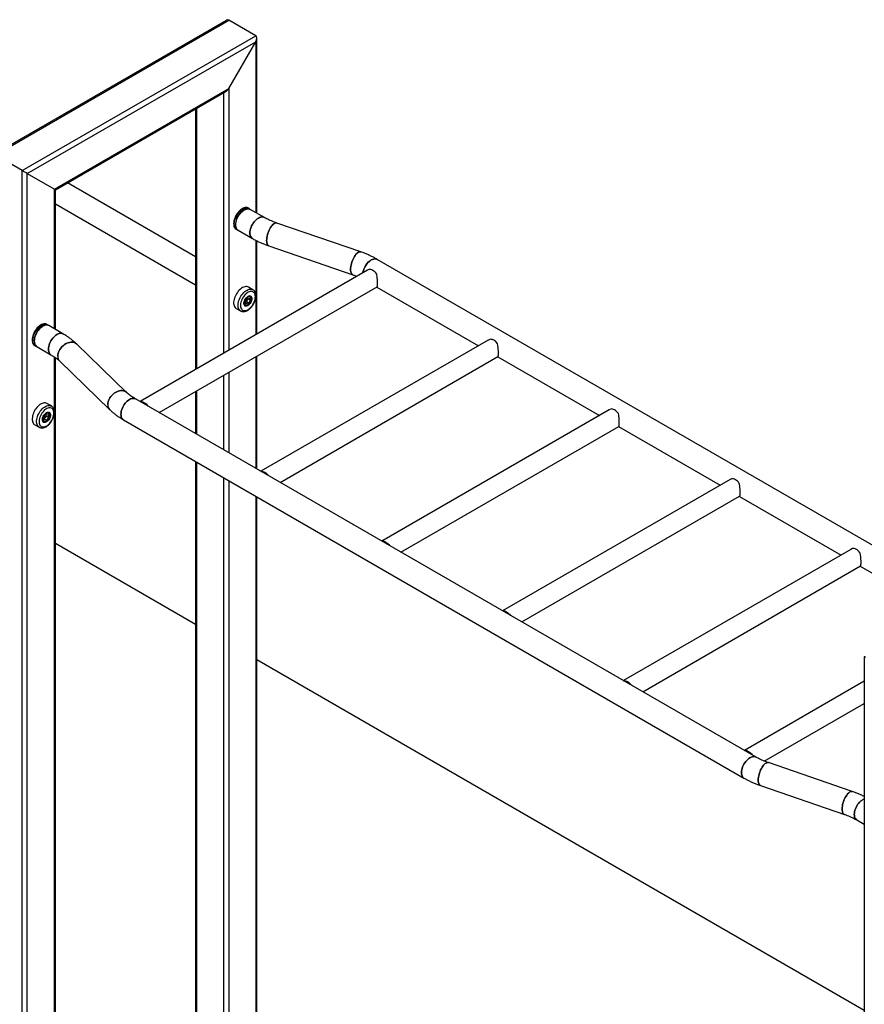
# Model space of a CAD drawing. Units: millimetres. Extents: x 0 to 42, y 0 to 29.8.
# Drawn here: x 29.7 to 31.6, y 25.4 to 27.6 of the extents above; entities that cross this region are included whole.
import ezdxf

# ---------------------------------------------------------------- set-up
doc = ezdxf.new("R2010")
doc.units = ezdxf.units.MM

msp = doc.modelspace()

# ---------------------------------------------------------------- linework, layer by layer
at = {"color": 7, "linetype": 'Continuous', "lineweight": 25}
for p, q in [((30.1561, 27.5492), (29.6468, 27.2552)), ((29.6491, 27.2538), (30.1618, 27.5498)), ((30.2212, 27.5155), (30.1618, 27.5498)), ((29.7085, 27.2195), (30.2212, 27.5155)), ((29.7198, 27.213), (30.2212, 27.5024)), ((30.1618, 27.3995), (30.2212, 27.5024)), ((30.2235, 27.1262), (30.2235, 27.5103)), ((29.7792, 27.1787), (30.1618, 27.3995)), ((29.7816, 27.1773), (30.1561, 27.3936)), ((30.0887, 27.3546), (30.0887, 26.7832)), ((29.7085, 27.2195), (29.6491, 27.2538)), ((29.7198, 27.213), (29.7792, 27.1787)), ((29.7816, 26.8711), (29.7816, 27.1773)), ((30.0887, 27.0305), (29.808, 27.1926)), ((29.7816, 27.1467), (30.0887, 26.9693)), ((30.2065, 27.1365), (30.2049, 27.1374)), ((30.2401, 27.1167), (30.2091, 27.1345)), ((30.178, 27.0909), (30.1796, 27.09)), ((30.1797, 27.0899), (30.1796, 27.09)), ((30.1826, 27.0886), (30.2136, 27.0708)), ((30.4512, 27.0412), (30.2671, 27.1045)), ((30.2235, 26.861), (30.2235, 27.0654)), ((30.2499, 27.0544), (30.434, 26.9911)), ((31.7769, 26.2805), (30.4876, 27.0248)), ((30.466, 27.001), (29.9671, 26.713)), ((30.4693, 27.0025), (30.466, 27.0009)), ((30.0092, 26.6887), (30.487, 26.9645)), ((30.2146, 26.9583), (30.2049, 26.9639)), ((30.2145, 26.9584), (30.2146, 26.9583)), ((30.4865, 26.9642), (30.7096, 26.8355)), ((30.2019, 26.9378), (30.1988, 26.9313)), ((30.2021, 26.9355), (30.2005, 26.9322)), ((30.2019, 26.9378), (30.207, 26.94)), ((30.2035, 26.9385), (30.2021, 26.9355)), ((30.2038, 26.9386), (30.2089, 26.9356)), ((30.2089, 26.9356), (30.2058, 26.9292)), ((30.2089, 26.9356), (30.207, 26.94)), ((30.2084, 26.9438), (30.2073, 26.9445)), ((30.178, 26.9173), (30.1878, 26.9117)), ((30.196, 26.925), (30.1972, 26.9243)), ((30.1988, 26.9313), (30.2007, 26.927)), ((30.2005, 26.9322), (30.1989, 26.9315)), ((30.2005, 26.9322), (30.2058, 26.9292)), ((30.2058, 26.9292), (30.2007, 26.927)), ((29.7645, 26.8814), (29.763, 26.8823)), ((29.7981, 26.8616), (29.7672, 26.8794)), ((30.7345, 26.8494), (30.7312, 26.8478)), ((29.7361, 26.8357), (29.7376, 26.8348)), ((29.7378, 26.8347), (29.7376, 26.8348)), ((29.7407, 26.8335), (29.7716, 26.8157)), ((29.9377, 26.7331), (29.828, 26.8393)), ((30.7311, 26.8479), (30.2323, 26.5599)), ((29.7816, 24.3584), (29.7816, 26.8092)), ((30.2235, 26.565), (30.2235, 26.8124)), ((30.2744, 26.5356), (30.7522, 26.8114)), ((30.7517, 26.8111), (30.9747, 26.6824)), ((29.7911, 26.8013), (29.9009, 26.695)), ((30.0887, 26.7346), (30.0887, 26.6428)), ((29.7727, 26.7032), (29.763, 26.7088)), ((29.7725, 26.7033), (29.7727, 26.7032)), ((31.3184, 25.9329), (29.9572, 26.7187)), ((29.7619, 26.6843), (29.7575, 26.6787)), ((29.7575, 26.6787), (29.7575, 26.6728)), ((29.7588, 26.6783), (29.7575, 26.6766)), ((29.761, 26.681), (29.7588, 26.6783)), ((29.761, 26.681), (29.761, 26.6832)), ((29.761, 26.681), (29.7663, 26.678)), ((29.7619, 26.6843), (29.7663, 26.6839)), ((29.7663, 26.678), (29.7619, 26.6724)), ((29.7665, 26.6887), (29.7653, 26.6894)), ((29.7663, 26.678), (29.7663, 26.6839)), ((30.9963, 26.6948), (30.4974, 26.4068)), ((30.9996, 26.6964), (30.9963, 26.6948)), ((29.7361, 26.6622), (29.7458, 26.6566)), ((29.7541, 26.6699), (29.7552, 26.6692)), ((29.7575, 26.675), (29.7619, 26.6724)), ((29.7619, 26.6724), (29.7575, 26.6728)), ((29.9307, 26.6728), (31.2919, 25.887)), ((30.5396, 26.3825), (31.0173, 26.6583)), ((31.0169, 26.6581), (31.2399, 26.5293)), ((30.0887, 26.5816), (30.0887, 24.6135)), ((31.2615, 26.5417), (30.7626, 26.2538)), ((31.2648, 26.5433), (31.2615, 26.5417)), ((30.2235, 24.6135), (30.2235, 26.5038)), ((30.8047, 26.2294), (31.2825, 26.5053)), ((31.282, 26.505), (31.5051, 26.3762)), ((30.0887, 26.224), (29.7816, 26.4013)), ((31.5266, 26.3887), (31.0278, 26.1007)), ((31.53, 26.3902), (31.5266, 26.3886)), ((31.0699, 26.0764), (31.5477, 26.3522)), ((31.5472, 26.3519), (31.7239, 26.2499)), ((31.556, 25.3769), (30.2235, 26.1462)), ((31.556, 26.153), (31.556, 23.2562)), ((31.556, 26.0995), (31.2929, 25.9476)), ((31.3365, 25.9241), (31.556, 26.0508)), ((31.5296, 25.8574), (31.3455, 25.9208)), ((31.3282, 25.8706), (31.5123, 25.8073)), ((31.5394, 25.7951), (31.556, 25.7856))]:
    msp.add_line(p, q, dxfattribs=at)
at = {"color": 8, "linetype": 'Continuous', "lineweight": 25}
for p, q in [((30.2212, 27.5024), (30.2212, 27.1276)), ((30.1505, 27.3903), (30.1505, 26.8188)), ((30.1618, 27.3995), (30.1618, 26.8254)), ((30.0911, 27.356), (30.0911, 26.7845)), ((29.7085, 24.3208), (29.7085, 27.2195)), ((29.7198, 24.3208), (29.7198, 27.213)), ((29.7792, 26.8725), (29.7792, 27.1787)), ((30.2212, 27.0667), (30.2212, 26.9466)), ((30.2212, 26.9421), (30.2212, 26.8597)), ((29.7792, 26.6915), (29.7792, 26.8109)), ((30.2212, 26.811), (30.2212, 26.5663)), ((30.1505, 26.7702), (30.1505, 26.6071)), ((30.1618, 26.7767), (30.1618, 26.6006)), ((30.0911, 26.7359), (30.0911, 26.6414)), ((29.7792, 24.3551), (29.7792, 26.6869)), ((30.0911, 26.5802), (30.0911, 24.6102)), ((30.1505, 26.5459), (30.1505, 24.5759)), ((30.1618, 26.5394), (30.1618, 24.5759)), ((30.2212, 26.5051), (30.2212, 24.6102))]:
    msp.add_line(p, q, dxfattribs=at)
at = {"color": 7, "linetype": 'Continuous', "lineweight": 25, "flags": 128}
for points in [[(29.7792, 27.1787), (29.7802, 27.1781), (29.781, 27.1777), (29.7814, 27.1774), (29.7816, 27.1773)], [(30.2049, 27.1374), (30.2042, 27.1378), (30.2023, 27.1384), (30.2003, 27.1387), (30.198, 27.1385), (30.1957, 27.138), (30.1933, 27.137), (30.1909, 27.1357), (30.1884, 27.1341), (30.1861, 27.1321), (30.1838, 27.1298), (30.1816, 27.1272), (30.1796, 27.1245), (30.1778, 27.1215), (30.1762, 27.1185), (30.1749, 27.1153), (30.1738, 27.1122), (30.1731, 27.1091), (30.1726, 27.1061), (30.1725, 27.1032)], [(30.1771, 27.1008), (30.1773, 27.1037), (30.1778, 27.1067), (30.1786, 27.1099), (30.1797, 27.113), (30.181, 27.1162), (30.1826, 27.1192), (30.1845, 27.1222), (30.1865, 27.1249), (30.1887, 27.1274), (30.191, 27.1297), (30.1934, 27.1316), (30.1959, 27.1332), (30.1983, 27.1345), (30.2007, 27.1353), (30.2031, 27.1357), (30.2053, 27.1357), (30.2073, 27.1353), (30.2091, 27.1345)], [(30.2401, 27.1167), (30.2382, 27.1175), (30.2362, 27.1179), (30.234, 27.1179), (30.2317, 27.1174), (30.2293, 27.1166), (30.2268, 27.1154), (30.2244, 27.1138), (30.222, 27.1118), (30.2196, 27.1096), (30.2175, 27.1071), (30.2154, 27.1043), (30.2136, 27.1014), (30.212, 27.0983), (30.2106, 27.0952), (30.2095, 27.092), (30.2087, 27.0889), (30.2082, 27.0858), (30.2081, 27.0829), (30.2082, 27.0802), (30.2087, 27.0777), (30.2095, 27.0755), (30.2106, 27.0735), (30.212, 27.072), (30.2136, 27.0708), (30.2136, 27.0708)], [(30.2081, 27.0829), (30.2082, 27.0858), (30.2087, 27.0889), (30.2095, 27.092), (30.2106, 27.0952), (30.212, 27.0983), (30.2136, 27.1014), (30.2154, 27.1043), (30.2175, 27.1071), (30.2196, 27.1096), (30.222, 27.1118), (30.2244, 27.1138), (30.2268, 27.1154), (30.2293, 27.1166), (30.2317, 27.1174), (30.234, 27.1179), (30.2362, 27.1179), (30.2382, 27.1175), (30.2401, 27.1167)], [(30.1725, 27.1032), (30.1726, 27.1005), (30.1731, 27.098), (30.1738, 27.0957), (30.1749, 27.0938), (30.1762, 27.0922), (30.1778, 27.091), (30.178, 27.0909)], [(30.1826, 27.0886), (30.1826, 27.0886), (30.181, 27.0898), (30.1797, 27.0914), (30.1786, 27.0933), (30.1778, 27.0955), (30.1773, 27.098), (30.1771, 27.1008)], [(30.2671, 27.1045), (30.2668, 27.1047), (30.2653, 27.1048), (30.2637, 27.1045), (30.262, 27.1038), (30.2603, 27.1027), (30.2585, 27.1011), (30.2567, 27.0992), (30.255, 27.097), (30.2533, 27.0944), (30.2517, 27.0917), (30.2503, 27.0887), (30.2489, 27.0855), (30.2477, 27.0822), (30.2468, 27.0789), (30.246, 27.0756), (30.2454, 27.0724), (30.2451, 27.0693), (30.2449, 27.0663), (30.2451, 27.0636), (30.2454, 27.0612), (30.246, 27.0591), (30.2468, 27.0573), (30.2477, 27.0559), (30.2489, 27.0549), (30.2499, 27.0544)], [(30.2449, 27.0663), (30.2451, 27.0693), (30.2454, 27.0724), (30.246, 27.0756), (30.2468, 27.0789), (30.2477, 27.0822), (30.2489, 27.0855), (30.2503, 27.0887), (30.2517, 27.0917), (30.2533, 27.0944), (30.255, 27.097), (30.2567, 27.0992), (30.2585, 27.1011), (30.2603, 27.1027), (30.262, 27.1038), (30.2637, 27.1045), (30.2653, 27.1048), (30.2668, 27.1047), (30.2671, 27.1045)], [(30.2136, 27.0708), (30.2136, 27.0708), (30.212, 27.072), (30.2106, 27.0735), (30.2095, 27.0755), (30.2087, 27.0777), (30.2082, 27.0802), (30.2081, 27.0829)], [(30.2499, 27.0544), (30.2489, 27.0549), (30.2477, 27.0559), (30.2468, 27.0573), (30.246, 27.0591), (30.2454, 27.0612), (30.2451, 27.0636), (30.2449, 27.0663)], [(30.4512, 27.0412), (30.4509, 27.0413), (30.4494, 27.0414), (30.4478, 27.0411), (30.4461, 27.0404), (30.4444, 27.0393), (30.4426, 27.0378), (30.4408, 27.0359), (30.4391, 27.0336), (30.4374, 27.0311), (30.4358, 27.0283), (30.4344, 27.0253), (30.433, 27.0221), (30.4318, 27.0189), (30.4309, 27.0156), (30.4301, 27.0123), (30.4295, 27.009), (30.4292, 27.0059), (30.429, 27.003), (30.4292, 27.0003), (30.4295, 26.9978), (30.4301, 26.9957), (30.4309, 26.9939), (30.4318, 26.9925), (30.433, 26.9915), (30.434, 26.9911)], [(30.429, 27.003), (30.4292, 27.0059), (30.4295, 27.009), (30.4301, 27.0123), (30.4309, 27.0156), (30.4318, 27.0189), (30.433, 27.0221), (30.4344, 27.0253), (30.4358, 27.0283), (30.4374, 27.0311), (30.4391, 27.0336), (30.4408, 27.0359), (30.4426, 27.0378), (30.4444, 27.0393), (30.4461, 27.0404), (30.4478, 27.0411), (30.4494, 27.0414), (30.4509, 27.0413), (30.4512, 27.0412)], [(30.4876, 27.0248), (30.4857, 27.0256), (30.4837, 27.026), (30.4815, 27.026), (30.4792, 27.0256), (30.4768, 27.0247), (30.4743, 27.0235), (30.4719, 27.0219), (30.4695, 27.02), (30.4671, 27.0177), (30.4649, 27.0152), (30.4629, 27.0125), (30.4611, 27.0095), (30.4594, 27.0065), (30.4581, 27.0033), (30.457, 27.0002), (30.4562, 26.997), (30.4559, 26.9952)], [(30.4559, 26.9952), (30.4562, 26.997), (30.457, 27.0002), (30.4581, 27.0033), (30.4594, 27.0065), (30.4611, 27.0095), (30.4629, 27.0125), (30.4649, 27.0152), (30.4671, 27.0177), (30.4695, 27.02), (30.4719, 27.0219), (30.4743, 27.0235), (30.4768, 27.0247), (30.4792, 27.0256), (30.4815, 27.026), (30.4837, 27.026), (30.4857, 27.0256), (30.4876, 27.0248)], [(30.434, 26.9911), (30.433, 26.9915), (30.4318, 26.9925), (30.4309, 26.9939), (30.4301, 26.9957), (30.4295, 26.9978), (30.4292, 27.0003), (30.429, 27.003)], [(30.4863, 26.9927), (30.4843, 26.9952), (30.4822, 26.9973), (30.48, 26.9992), (30.4778, 27.0007), (30.4756, 27.0018), (30.4734, 27.0025), (30.4713, 27.0027), (30.4693, 27.0025)], [(30.2049, 26.9639), (30.2033, 26.9646), (30.2013, 26.9651), (30.1992, 26.9651), (30.1969, 26.9648), (30.1945, 26.964), (30.1921, 26.9629), (30.1896, 26.9614), (30.1872, 26.9596), (30.1849, 26.9574), (30.1827, 26.955), (30.1806, 26.9523), (30.1787, 26.9495), (30.177, 26.9465), (30.1755, 26.9434), (30.1743, 26.9403), (30.1734, 26.9371), (30.1728, 26.9341), (30.1725, 26.9311), (30.1725, 26.9283), (30.1728, 26.9257), (30.1734, 26.9233), (30.1743, 26.9212), (30.1755, 26.9195), (30.177, 26.918), (30.178, 26.9173)], [(30.2202, 26.9429), (30.22, 26.9455), (30.2196, 26.9478), (30.2188, 26.9498), (30.2177, 26.9515), (30.2164, 26.9528), (30.2148, 26.9538), (30.213, 26.9544), (30.211, 26.9546), (30.2089, 26.9544), (30.2067, 26.9537), (30.2044, 26.9527), (30.2021, 26.9513), (30.1999, 26.9495), (30.1977, 26.9475), (30.1957, 26.9451), (30.1938, 26.9425), (30.1921, 26.9398), (30.1906, 26.9369), (30.1894, 26.934), (30.1885, 26.9311), (30.1878, 26.9282), (30.1875, 26.9254), (30.1875, 26.9227), (30.1878, 26.9203), (30.1885, 26.9182), (30.1894, 26.9163), (30.1906, 26.9147), (30.1921, 26.9136), (30.1938, 26.9128), (30.1957, 26.9124), (30.1977, 26.9124), (30.1999, 26.9129), (30.2021, 26.9137), (30.2044, 26.9149), (30.2067, 26.9165), (30.2089, 26.9184), (30.211, 26.9206), (30.213, 26.9231), (30.2148, 26.9258), (30.2164, 26.9286), (30.2177, 26.9315), (30.2188, 26.9344), (30.2196, 26.9373), (30.22, 26.9402), (30.2202, 26.9429)], [(30.1955, 26.9253), (30.1954, 26.9257), (30.195, 26.9274), (30.195, 26.9294), (30.1954, 26.9315), (30.196, 26.9336), (30.1969, 26.9358), (30.1981, 26.9379), (30.1994, 26.9398), (30.2009, 26.9415), (30.2026, 26.9429), (30.2043, 26.9439), (30.2059, 26.9446), (30.2061, 26.9447)], [(30.2102, 26.9402), (30.2095, 26.9413), (30.2085, 26.942), (30.2073, 26.9424), (30.2059, 26.9423), (30.2045, 26.9418), (30.203, 26.9409), (30.2015, 26.9397), (30.2002, 26.9381), (30.199, 26.9364), (30.1981, 26.9345), (30.1974, 26.9326), (30.197, 26.9307), (30.197, 26.929), (30.1972, 26.9274), (30.1978, 26.9262), (30.1986, 26.9252), (30.1997, 26.9247), (30.201, 26.9246), (30.2025, 26.9249), (30.2039, 26.9256), (30.2054, 26.9266), (30.2068, 26.928), (30.2081, 26.9297), (30.2092, 26.9315), (30.21, 26.9334), (30.2105, 26.9353), (30.2107, 26.9371), (30.2106, 26.9388), (30.2102, 26.9402)], [(30.1975, 26.9235), (30.1987, 26.923), (30.1988, 26.923)], [(29.763, 26.8823), (29.7623, 26.8826), (29.7604, 26.8833), (29.7583, 26.8835), (29.7561, 26.8834), (29.7538, 26.8828), (29.7513, 26.8819), (29.7489, 26.8806), (29.7465, 26.8789), (29.7441, 26.8769), (29.7418, 26.8746), (29.7397, 26.8721), (29.7377, 26.8693), (29.7359, 26.8664), (29.7343, 26.8633), (29.733, 26.8602), (29.7319, 26.8571), (29.7311, 26.854), (29.7307, 26.8509), (29.7305, 26.848)], [(29.7672, 26.8794), (29.7653, 26.8802), (29.7633, 26.8806), (29.7611, 26.8806), (29.7588, 26.8802), (29.7564, 26.8793), (29.7539, 26.8781), (29.7515, 26.8765), (29.7491, 26.8746), (29.7468, 26.8723), (29.7446, 26.8698), (29.7425, 26.867), (29.7407, 26.8641), (29.7391, 26.8611), (29.7377, 26.8579), (29.7366, 26.8547), (29.7358, 26.8516), (29.7354, 26.8486), (29.7352, 26.8456), (29.7354, 26.8429), (29.7358, 26.8404), (29.7366, 26.8382), (29.7377, 26.8363), (29.7391, 26.8347), (29.7407, 26.8335), (29.7407, 26.8335)], [(29.7661, 26.8278), (29.7663, 26.8307), (29.7668, 26.8338), (29.7676, 26.8369), (29.7686, 26.8401), (29.77, 26.8432), (29.7716, 26.8463), (29.7735, 26.8492), (29.7755, 26.8519), (29.7777, 26.8545), (29.78, 26.8567), (29.7824, 26.8586), (29.7849, 26.8602), (29.7873, 26.8615), (29.7897, 26.8623), (29.792, 26.8627), (29.7942, 26.8627), (29.7963, 26.8624), (29.7981, 26.8616)], [(29.7981, 26.8616), (29.7963, 26.8624), (29.7942, 26.8627), (29.792, 26.8627), (29.7897, 26.8623), (29.7873, 26.8615), (29.7849, 26.8602), (29.7824, 26.8586), (29.78, 26.8567), (29.7777, 26.8545), (29.7755, 26.8519), (29.7735, 26.8492), (29.7716, 26.8463), (29.77, 26.8432), (29.7686, 26.8401), (29.7676, 26.8369), (29.7668, 26.8338), (29.7663, 26.8307), (29.7661, 26.8278), (29.7663, 26.8251), (29.7668, 26.8226), (29.7676, 26.8203), (29.7686, 26.8184), (29.77, 26.8168), (29.7716, 26.8157), (29.7716, 26.8157)], [(30.7514, 26.8397), (30.7495, 26.8421), (30.7474, 26.8443), (30.7452, 26.8461), (30.743, 26.8476), (30.7407, 26.8487), (30.7385, 26.8494), (30.7364, 26.8496), (30.7345, 26.8494)], [(29.7305, 26.848), (29.7307, 26.8453), (29.7311, 26.8428), (29.7319, 26.8406), (29.733, 26.8387), (29.7343, 26.8371), (29.7359, 26.8359), (29.7361, 26.8357)], [(29.7716, 26.8157), (29.77, 26.8168), (29.7686, 26.8184), (29.7676, 26.8203), (29.7668, 26.8226), (29.7663, 26.8251), (29.7661, 26.8278)], [(29.7868, 26.8125), (29.787, 26.8154), (29.7876, 26.8183), (29.7885, 26.8213), (29.7898, 26.8243), (29.7915, 26.8273), (29.7935, 26.8301), (29.7957, 26.8327), (29.7982, 26.8351), (29.8008, 26.8373), (29.8037, 26.8392), (29.8066, 26.8407), (29.8096, 26.8419), (29.8125, 26.8428), (29.8154, 26.8432), (29.8183, 26.8433), (29.8209, 26.843), (29.8234, 26.8422), (29.8256, 26.8411), (29.8276, 26.8397), (29.828, 26.8393)], [(29.828, 26.8393), (29.8276, 26.8397), (29.8256, 26.8411), (29.8234, 26.8422), (29.8209, 26.843), (29.8183, 26.8433), (29.8154, 26.8432), (29.8125, 26.8428), (29.8096, 26.8419), (29.8066, 26.8407), (29.8037, 26.8392), (29.8008, 26.8373), (29.7982, 26.8351), (29.7957, 26.8327), (29.7935, 26.8301), (29.7915, 26.8273), (29.7898, 26.8243), (29.7885, 26.8213), (29.7876, 26.8183), (29.787, 26.8154), (29.7868, 26.8125), (29.787, 26.8097), (29.7876, 26.8071), (29.7885, 26.8048), (29.7898, 26.8027), (29.7911, 26.8013)], [(29.8965, 26.7062), (29.8967, 26.7091), (29.8973, 26.7121), (29.8983, 26.7151), (29.8996, 26.7181), (29.9012, 26.721), (29.9032, 26.7238), (29.9054, 26.7264), (29.9079, 26.7288), (29.9106, 26.731), (29.9134, 26.7329), (29.9163, 26.7345), (29.9193, 26.7357), (29.9223, 26.7365), (29.9252, 26.737), (29.928, 26.737), (29.9307, 26.7367), (29.9332, 26.736), (29.9354, 26.7349), (29.9374, 26.7334), (29.9377, 26.7331)], [(29.9377, 26.7331), (29.9374, 26.7334), (29.9354, 26.7349), (29.9332, 26.736), (29.9307, 26.7367), (29.928, 26.737), (29.9252, 26.737), (29.9223, 26.7365), (29.9193, 26.7357), (29.9163, 26.7345), (29.9134, 26.7329), (29.9106, 26.731), (29.9079, 26.7288), (29.9054, 26.7264), (29.9032, 26.7238), (29.9012, 26.721), (29.8996, 26.7181), (29.8983, 26.7151), (29.8973, 26.7121), (29.8967, 26.7091), (29.8965, 26.7062), (29.8967, 26.7034), (29.8973, 26.7009), (29.8983, 26.6985), (29.8996, 26.6964), (29.9009, 26.695)], [(29.9252, 26.6849), (29.9254, 26.6878), (29.9259, 26.6909), (29.9267, 26.694), (29.9277, 26.6972), (29.9291, 26.7003), (29.9307, 26.7034), (29.9326, 26.7063), (29.9346, 26.7091), (29.9368, 26.7116), (29.9391, 26.7138), (29.9415, 26.7158), (29.944, 26.7174), (29.9464, 26.7186), (29.9488, 26.7194), (29.9511, 26.7199), (29.9533, 26.7199), (29.9554, 26.7195), (29.9572, 26.7187)], [(29.9572, 26.7187), (29.9554, 26.7195), (29.9533, 26.7199), (29.9511, 26.7199), (29.9488, 26.7194), (29.9464, 26.7186), (29.944, 26.7174), (29.9415, 26.7158), (29.9391, 26.7138), (29.9368, 26.7116), (29.9346, 26.7091), (29.9326, 26.7063), (29.9307, 26.7034), (29.9291, 26.7003), (29.9277, 26.6972), (29.9267, 26.694), (29.9259, 26.6909), (29.9254, 26.6878), (29.9252, 26.6849), (29.9254, 26.6822), (29.9259, 26.6797), (29.9267, 26.6775), (29.9277, 26.6755), (29.9291, 26.674), (29.9307, 26.6728)], [(29.763, 26.7088), (29.7614, 26.7095), (29.7594, 26.7099), (29.7572, 26.71), (29.7549, 26.7097), (29.7526, 26.7089), (29.7501, 26.7078), (29.7477, 26.7063), (29.7453, 26.7044), (29.743, 26.7023), (29.7407, 26.6999), (29.7387, 26.6972), (29.7367, 26.6944), (29.7351, 26.6914), (29.7336, 26.6883), (29.7324, 26.6851), (29.7315, 26.682), (29.7309, 26.6789), (29.7306, 26.676), (29.7306, 26.6731), (29.7309, 26.6705), (29.7315, 26.6682), (29.7324, 26.6661), (29.7336, 26.6643), (29.7351, 26.6629), (29.7361, 26.6622)], [(29.7782, 26.6878), (29.7781, 26.6903), (29.7776, 26.6926), (29.7768, 26.6947), (29.7758, 26.6964), (29.7744, 26.6977), (29.7728, 26.6987), (29.771, 26.6993), (29.7691, 26.6995), (29.7669, 26.6992), (29.7647, 26.6986), (29.7625, 26.6976), (29.7602, 26.6961), (29.7579, 26.6944), (29.7558, 26.6923), (29.7537, 26.69), (29.7518, 26.6874), (29.7501, 26.6847), (29.7487, 26.6818), (29.7475, 26.6789), (29.7465, 26.6759), (29.7459, 26.673), (29.7456, 26.6703), (29.7456, 26.6676), (29.7459, 26.6652), (29.7465, 26.663), (29.7475, 26.6612), (29.7487, 26.6596), (29.7501, 26.6584), (29.7518, 26.6577), (29.7537, 26.6573), (29.7558, 26.6573), (29.7579, 26.6577), (29.7602, 26.6586), (29.7625, 26.6598), (29.7647, 26.6614), (29.7669, 26.6633), (29.7691, 26.6655), (29.771, 26.668), (29.7728, 26.6706), (29.7744, 26.6734), (29.7758, 26.6764), (29.7768, 26.6793), (29.7776, 26.6822), (29.7781, 26.6851), (29.7782, 26.6878)], [(29.9674, 26.7127), (29.9693, 26.7129), (29.9714, 26.7127), (29.9736, 26.712), (29.9758, 26.7109), (29.9781, 26.7094), (29.9803, 26.7076), (29.9824, 26.7054), (29.9843, 26.703)], [(29.7536, 26.6702), (29.7534, 26.6706), (29.7531, 26.6723), (29.7531, 26.6742), (29.7534, 26.6763), (29.754, 26.6785), (29.7549, 26.6807), (29.7561, 26.6827), (29.7575, 26.6846), (29.759, 26.6863), (29.7606, 26.6877), (29.7623, 26.6888), (29.764, 26.6895), (29.7642, 26.6895)], [(29.7688, 26.6823), (29.7686, 26.684), (29.7682, 26.6853), (29.7674, 26.6863), (29.7664, 26.687), (29.7651, 26.6873), (29.7637, 26.6871), (29.7623, 26.6865), (29.7608, 26.6856), (29.7593, 26.6843), (29.758, 26.6827), (29.7569, 26.6809), (29.756, 26.679), (29.7554, 26.6771), (29.755, 26.6753), (29.755, 26.6735), (29.7554, 26.672), (29.756, 26.6708), (29.7569, 26.67), (29.758, 26.6695), (29.7593, 26.6695), (29.7608, 26.6699), (29.7623, 26.6706), (29.7637, 26.6717), (29.7651, 26.6732), (29.7664, 26.6749), (29.7674, 26.6767), (29.7682, 26.6786), (29.7686, 26.6805), (29.7688, 26.6823)], [(29.9307, 26.6728), (29.9307, 26.6728), (29.9291, 26.674), (29.9277, 26.6755), (29.9267, 26.6775), (29.9259, 26.6797), (29.9254, 26.6822), (29.9252, 26.6849)], [(31.0166, 26.6866), (31.0147, 26.689), (31.0126, 26.6912), (31.0104, 26.693), (31.0081, 26.6945), (31.0059, 26.6956), (31.0037, 26.6963), (31.0016, 26.6966), (30.9996, 26.6964)], [(29.7555, 26.6683), (29.7568, 26.6679), (29.7569, 26.6678)], [(30.2325, 26.5597), (30.2345, 26.5599), (30.2366, 26.5596), (30.2388, 26.5589), (30.241, 26.5578), (30.2433, 26.5563), (30.2454, 26.5545), (30.2475, 26.5523), (30.2495, 26.5499)], [(31.2818, 26.5335), (31.2798, 26.5359), (31.2777, 26.5381), (31.2755, 26.54), (31.2733, 26.5415), (31.271, 26.5426), (31.2688, 26.5432), (31.2668, 26.5435), (31.2648, 26.5433)], [(30.4977, 26.4066), (30.4996, 26.4068), (30.5017, 26.4065), (30.5039, 26.4059), (30.5062, 26.4048), (30.5084, 26.4033), (30.5106, 26.4014), (30.5127, 26.3992), (30.5147, 26.3968)], [(31.5469, 26.3804), (31.545, 26.3829), (31.5429, 26.385), (31.5407, 26.3869), (31.5385, 26.3884), (31.5362, 26.3895), (31.534, 26.3902), (31.5319, 26.3904), (31.53, 26.3902)], [(30.7629, 26.2535), (30.7648, 26.2537), (30.7669, 26.2535), (30.7691, 26.2528), (30.7713, 26.2517), (30.7736, 26.2502), (30.7758, 26.2483), (30.7779, 26.2462), (30.7798, 26.2437)], [(31.028, 26.1004), (31.03, 26.1006), (31.0321, 26.1004), (31.0343, 26.0997), (31.0365, 26.0986), (31.0387, 26.0971), (31.0409, 26.0953), (31.043, 26.0931), (31.045, 26.0906)], [(31.2932, 25.9474), (31.2951, 25.9476), (31.2972, 25.9473), (31.2994, 25.9466), (31.3017, 25.9455), (31.3039, 25.944), (31.3061, 25.9422), (31.3082, 25.94), (31.3101, 25.9376)], [(31.2864, 25.8991), (31.2866, 25.902), (31.2871, 25.9051), (31.2878, 25.9082), (31.2889, 25.9114), (31.2903, 25.9145), (31.2919, 25.9176), (31.2938, 25.9205), (31.2958, 25.9233), (31.298, 25.9258), (31.3003, 25.928), (31.3027, 25.93), (31.3052, 25.9316), (31.3076, 25.9328), (31.31, 25.9336), (31.3123, 25.9341), (31.3145, 25.9341), (31.3166, 25.9337), (31.3184, 25.9329)], [(31.3184, 25.9329), (31.3166, 25.9337), (31.3145, 25.9341), (31.3123, 25.9341), (31.31, 25.9336), (31.3076, 25.9328), (31.3052, 25.9316), (31.3027, 25.93), (31.3003, 25.928), (31.298, 25.9258), (31.2958, 25.9233), (31.2938, 25.9205), (31.2919, 25.9176), (31.2903, 25.9145), (31.2889, 25.9114), (31.2878, 25.9082), (31.2871, 25.9051), (31.2866, 25.902), (31.2864, 25.8991), (31.2866, 25.8964), (31.2871, 25.8939), (31.2878, 25.8917), (31.2889, 25.8897), (31.2903, 25.8882), (31.2919, 25.887), (31.2919, 25.887)], [(31.3233, 25.8826), (31.3234, 25.8855), (31.3237, 25.8886), (31.3243, 25.8918), (31.3251, 25.8951), (31.3261, 25.8984), (31.3273, 25.9017), (31.3286, 25.9049), (31.3301, 25.9079), (31.3317, 25.9107), (31.3333, 25.9132), (31.3351, 25.9154), (31.3369, 25.9173), (31.3386, 25.9189), (31.3404, 25.92), (31.342, 25.9207), (31.3436, 25.921), (31.3451, 25.9209), (31.3455, 25.9208)], [(31.3455, 25.9207), (31.3451, 25.9209), (31.3436, 25.921), (31.342, 25.9207), (31.3404, 25.92), (31.3386, 25.9189), (31.3369, 25.9173), (31.3351, 25.9154), (31.3333, 25.9132), (31.3317, 25.9107), (31.3301, 25.9079), (31.3286, 25.9049), (31.3273, 25.9017), (31.3261, 25.8984), (31.3251, 25.8951), (31.3243, 25.8918), (31.3237, 25.8886), (31.3234, 25.8855), (31.3233, 25.8826), (31.3234, 25.8798), (31.3237, 25.8774), (31.3243, 25.8753), (31.3251, 25.8735), (31.3261, 25.8721), (31.3273, 25.8711), (31.3282, 25.8706)], [(31.2919, 25.887), (31.2919, 25.887), (31.2903, 25.8882), (31.2889, 25.8897), (31.2878, 25.8917), (31.2871, 25.8939), (31.2866, 25.8964), (31.2864, 25.8991)], [(31.3282, 25.8706), (31.3273, 25.8711), (31.3261, 25.8721), (31.3251, 25.8735), (31.3243, 25.8753), (31.3237, 25.8774), (31.3234, 25.8798), (31.3233, 25.8826)], [(31.5074, 25.8192), (31.5075, 25.8221), (31.5078, 25.8252), (31.5084, 25.8285), (31.5092, 25.8318), (31.5102, 25.8351), (31.5114, 25.8383), (31.5127, 25.8415), (31.5142, 25.8445), (31.5158, 25.8473), (31.5174, 25.8498), (31.5192, 25.8521), (31.521, 25.854), (31.5227, 25.8555), (31.5245, 25.8566), (31.5261, 25.8574), (31.5277, 25.8576), (31.5292, 25.8575), (31.5296, 25.8574)], [(31.5296, 25.8574), (31.5292, 25.8575), (31.5277, 25.8576), (31.5261, 25.8574), (31.5245, 25.8566), (31.5227, 25.8555), (31.521, 25.854), (31.5192, 25.8521), (31.5174, 25.8498), (31.5158, 25.8473), (31.5142, 25.8445), (31.5127, 25.8415), (31.5114, 25.8383), (31.5102, 25.8351), (31.5092, 25.8318), (31.5084, 25.8285), (31.5078, 25.8252), (31.5075, 25.8221), (31.5074, 25.8192), (31.5075, 25.8165), (31.5078, 25.814), (31.5084, 25.8119), (31.5092, 25.8101), (31.5102, 25.8087), (31.5114, 25.8077), (31.5123, 25.8073)], [(31.5339, 25.8073), (31.5341, 25.8102), (31.5345, 25.8132), (31.5353, 25.8164), (31.5364, 25.8195), (31.5378, 25.8227), (31.5394, 25.8257), (31.5412, 25.8287), (31.5433, 25.8314), (31.5455, 25.8339), (31.5478, 25.8362), (31.5502, 25.8381), (31.5526, 25.8397), (31.5551, 25.841), (31.556, 25.8413)], [(31.556, 25.8413), (31.5551, 25.841), (31.5526, 25.8397), (31.5502, 25.8381), (31.5478, 25.8362), (31.5455, 25.8339), (31.5433, 25.8314), (31.5412, 25.8287), (31.5394, 25.8257), (31.5378, 25.8227), (31.5364, 25.8195), (31.5353, 25.8164), (31.5345, 25.8132), (31.5341, 25.8102), (31.5339, 25.8073), (31.5341, 25.8045), (31.5345, 25.802), (31.5353, 25.7998), (31.5364, 25.7979), (31.5378, 25.7963), (31.5394, 25.7951), (31.5394, 25.7951)], [(31.5123, 25.8073), (31.5114, 25.8077), (31.5102, 25.8087), (31.5092, 25.8101), (31.5084, 25.8119), (31.5078, 25.814), (31.5075, 25.8165), (31.5074, 25.8192)], [(31.5394, 25.7951), (31.5394, 25.7951), (31.5378, 25.7963), (31.5364, 25.7979), (31.5353, 25.7998), (31.5345, 25.802), (31.5341, 25.8045), (31.5339, 25.8073)]]:
    msp.add_lwpolyline(points, dxfattribs=at)
at = {"color": 8, "linetype": 'Continuous', "lineweight": 25, "flags": 128}
for points in [[(30.174, 27.1023), (30.1742, 27.1052), (30.1746, 27.1082), (30.1754, 27.1113), (30.1765, 27.1145), (30.1778, 27.1176), (30.1794, 27.1206), (30.1812, 27.1236), (30.1832, 27.1263), (30.1853, 27.1289), (30.1876, 27.1312), (30.19, 27.1332), (30.1924, 27.1348), (30.1948, 27.1361), (30.1972, 27.1371), (30.1996, 27.1376), (30.2018, 27.1378), (30.2039, 27.1375), (30.2058, 27.1369), (30.2064, 27.1366)], [(30.2032, 27.1357), (30.2019, 27.1356), (30.1996, 27.1352), (30.1973, 27.1344), (30.1949, 27.1332), (30.1925, 27.1317), (30.1902, 27.1298), (30.1879, 27.1276), (30.1858, 27.1251), (30.1838, 27.1225), (30.182, 27.1196), (30.1804, 27.1166), (30.1791, 27.1136), (30.1781, 27.1105), (30.1773, 27.1074), (30.1768, 27.1045), (30.1767, 27.1016), (30.1768, 27.099), (30.1773, 27.0965), (30.1781, 27.0944), (30.1781, 27.0943)], [(30.1772, 27.0995), (30.1771, 27.1016), (30.1773, 27.1045), (30.1777, 27.1075), (30.1785, 27.1106), (30.1796, 27.1137), (30.181, 27.1168), (30.1826, 27.1198), (30.1844, 27.1226), (30.1865, 27.1253), (30.1886, 27.1277), (30.1909, 27.1299), (30.1933, 27.1317), (30.1957, 27.1332), (30.1963, 27.1335)], [(30.1796, 27.09), (30.1794, 27.0901), (30.1778, 27.0913), (30.1765, 27.0929), (30.1754, 27.0948), (30.1746, 27.0971), (30.1742, 27.0996), (30.174, 27.1023)], [(30.1878, 26.9117), (30.1867, 26.9124), (30.1853, 26.9138), (30.1841, 26.9156), (30.1832, 26.9177), (30.1825, 26.92), (30.1822, 26.9227), (30.1822, 26.9255), (30.1825, 26.9284), (30.1832, 26.9315), (30.1841, 26.9346), (30.1853, 26.9378), (30.1867, 26.9409), (30.1884, 26.9439), (30.1903, 26.9467), (30.1924, 26.9494), (30.1946, 26.9518), (30.197, 26.954), (30.1994, 26.9558), (30.2018, 26.9573), (30.2042, 26.9584), (30.2066, 26.9592), (30.2089, 26.9595), (30.211, 26.9595), (30.213, 26.959), (30.2145, 26.9584)], [(30.2127, 26.9386), (30.2125, 26.9366), (30.212, 26.9344), (30.2113, 26.9323), (30.2102, 26.9301), (30.209, 26.9281), (30.2075, 26.9263), (30.2059, 26.9248), (30.2043, 26.9235), (30.2026, 26.9227), (30.2009, 26.9222), (30.1994, 26.9221), (30.1981, 26.9224), (30.1969, 26.9232), (30.196, 26.9243), (30.1955, 26.9253)], [(30.1988, 26.923), (30.2002, 26.9229), (30.2018, 26.9233), (30.2034, 26.924), (30.205, 26.9252), (30.2066, 26.9266), (30.2081, 26.9284), (30.2093, 26.9303), (30.2104, 26.9324), (30.2112, 26.9345), (30.2116, 26.9366), (30.2118, 26.9386)], [(30.2061, 26.9447), (30.2075, 26.9449), (30.209, 26.9448), (30.2102, 26.9442), (30.2113, 26.9433), (30.212, 26.942), (30.2125, 26.9404), (30.2127, 26.9386)], [(30.1972, 26.9243), (30.1967, 26.9247), (30.196, 26.9254)], [(29.7321, 26.8471), (29.7322, 26.85), (29.7327, 26.8531), (29.7335, 26.8562), (29.7345, 26.8593), (29.7358, 26.8624), (29.7374, 26.8655), (29.7392, 26.8684), (29.7412, 26.8712), (29.7434, 26.8737), (29.7457, 26.876), (29.748, 26.878), (29.7505, 26.8797), (29.7529, 26.881), (29.7553, 26.8819), (29.7576, 26.8825), (29.7599, 26.8826), (29.7619, 26.8824), (29.7639, 26.8817), (29.7644, 26.8814)], [(29.7592, 26.8804), (29.7577, 26.8801), (29.7553, 26.8793), (29.753, 26.8781), (29.7506, 26.8765), (29.7482, 26.8746), (29.746, 26.8725), (29.7438, 26.87), (29.7419, 26.8673), (29.7401, 26.8645), (29.7385, 26.8615), (29.7372, 26.8584), (29.7361, 26.8554), (29.7353, 26.8523), (29.7349, 26.8493), (29.7347, 26.8465), (29.7349, 26.8439), (29.7353, 26.8414), (29.7361, 26.8393), (29.7367, 26.8381)], [(29.7353, 26.8444), (29.7352, 26.8465), (29.7353, 26.8494), (29.7358, 26.8524), (29.7366, 26.8555), (29.7377, 26.8586), (29.739, 26.8616), (29.7406, 26.8646), (29.7425, 26.8675), (29.7445, 26.8702), (29.7467, 26.8726), (29.749, 26.8747), (29.7514, 26.8766), (29.7538, 26.878), (29.754, 26.8782)], [(29.7376, 26.8348), (29.7374, 26.835), (29.7358, 26.8362), (29.7345, 26.8378), (29.7335, 26.8397), (29.7327, 26.8419), (29.7322, 26.8444), (29.7321, 26.8471)], [(29.7459, 26.6566), (29.7448, 26.6573), (29.7433, 26.6587), (29.7421, 26.6605), (29.7412, 26.6626), (29.7406, 26.6649), (29.7403, 26.6675), (29.7403, 26.6703), (29.7406, 26.6733), (29.7412, 26.6764), (29.7421, 26.6795), (29.7433, 26.6827), (29.7448, 26.6858), (29.7465, 26.6888), (29.7484, 26.6916), (29.7505, 26.6943), (29.7527, 26.6967), (29.755, 26.6988), (29.7574, 26.7007), (29.7599, 26.7022), (29.7623, 26.7033), (29.7647, 26.704), (29.7669, 26.7044), (29.7691, 26.7043), (29.7711, 26.7039), (29.7725, 26.7033)], [(29.7707, 26.6835), (29.7706, 26.6814), (29.7701, 26.6793), (29.7693, 26.6771), (29.7683, 26.675), (29.767, 26.673), (29.7656, 26.6712), (29.764, 26.6696), (29.7623, 26.6684), (29.7606, 26.6675), (29.759, 26.667), (29.7575, 26.667), (29.7561, 26.6673), (29.7549, 26.668), (29.754, 26.6691), (29.7536, 26.6702)], [(29.7569, 26.6678), (29.7582, 26.6678), (29.7598, 26.6682), (29.7615, 26.6689), (29.7631, 26.67), (29.7647, 26.6715), (29.7661, 26.6732), (29.7674, 26.6752), (29.7684, 26.6773), (29.7692, 26.6794), (29.7697, 26.6815), (29.7699, 26.6835)], [(29.7642, 26.6895), (29.7656, 26.6898), (29.767, 26.6896), (29.7683, 26.6891), (29.7693, 26.6882), (29.7701, 26.6869), (29.7706, 26.6853), (29.7707, 26.6835)], [(29.7552, 26.6692), (29.7548, 26.6695), (29.7539, 26.6704)]]:
    msp.add_lwpolyline(points, dxfattribs=at)
at = {"color": 7, "linetype": 'Continuous', "lineweight": 25}
for centre, radius, start, end in [((30.1932, 26.9395), 0.00972, 305.9266, 335.1157), ((30.1937, 26.9395), 0.00927, 333.8536, 351.9478), ((29.8021, 26.8119), 0.0153, 178.0542, 224.1844), ((29.9119, 26.7057), 0.0153, 178.0531, 224.2197), ((29.7518, 26.6838), 0.00893, 309.2355, 321.5158), ((29.7511, 26.6846), 0.00999, 320.6142, 351.355)]:
    msp.add_arc(centre, radius, start, end, dxfattribs=at)
at = {"color": 8, "linetype": 'Continuous', "lineweight": 25}
for centre, radius, start, end in [((30.2064, 26.9402), 0.00413, 60.0831, 96.2081), ((30.2058, 26.9392), 0.00601, 354.4685, 53.2891), ((29.7644, 26.6851), 0.00415, 59.7388, 96.4504), ((29.7639, 26.684), 0.00601, 354.4685, 53.2891)]:
    msp.add_arc(centre, radius, start, end, dxfattribs=at)
at = {"color": 7, "linetype": 'Continuous', "lineweight": 25}
for centre, major_axis, ratio, start_param, end_param in [((30.1561, 27.54), (0.00566, 0.0098), 0.577335, 0.000041, 0.785358), ((30.1561, 27.54), (0.00566, 0.0098), 0.577335, 0.000041, 0.785358), ((30.2155, 27.5057), (0.00566, 0.0098), 0.577335, 4.71243, 6.283226), ((30.2155, 27.5057), (0.00566, 0.0098), 0.577335, 4.71243, 6.283226), ((30.1561, 27.4028), (0.00566, 0.0098), 0.577335, 3.92695, 4.71243), ((30.1561, 27.4028), (0.00566, 0.0098), 0.577335, 3.92695, 4.71243), ((29.7142, 27.2162), (0.008, -0.00462), 0.00007, 0.785439, 2.356235), ((29.7142, 27.2162), (0.008, -0.00462), 0.00007, 0.785439, 2.356235), ((29.7736, 27.1819), (0.008, -0.00462), 0.00007, 0.000041, 0.785439), ((31.564, 26.1484), (0.008, -0.00462), 0.00007, 2.356235, 3.141552), ((31.564, 26.1484), (0.008, -0.00462), 0.00007, 2.356235, 3.141633)]:
    msp.add_ellipse(centre, major_axis=major_axis, ratio=ratio, start_param=start_param, end_param=end_param, dxfattribs=at)
for points, knots in [([(30.209, 27.1345), (30.2085, 27.135), (30.2077, 27.1358), (30.2067, 27.1363), (30.2063, 27.1365)], [0, 0, 0, 0, 0.599609, 1, 1, 1, 1]), ([(30.2671, 27.1045), (30.2661, 27.1049), (30.263, 27.106), (30.2581, 27.1079), (30.2526, 27.1103), (30.2473, 27.1128), (30.2431, 27.1149), (30.2408, 27.1163), (30.2401, 27.1167)], [0, 0, 0, 0, 0.105125, 0.306442, 0.507199, 0.707362, 0.906935, 1, 1, 1, 1]), ([(30.1798, 27.0899), (30.1804, 27.0896), (30.1812, 27.0891), (30.1821, 27.0889), (30.1825, 27.0888)], [0, 0, 0, 0, 0.673816, 1, 1, 1, 1]), ([(30.2136, 27.0708), (30.2147, 27.0701), (30.2181, 27.0682), (30.2238, 27.0652), (30.2308, 27.0619), (30.238, 27.0588), (30.2444, 27.0563), (30.2484, 27.0549), (30.2499, 27.0544)], [0, 0, 0, 0, 0.105273, 0.300908, 0.496374, 0.691692, 0.886793, 1, 1, 1, 1]), ([(30.4876, 27.0248), (30.4864, 27.0255), (30.483, 27.0274), (30.4773, 27.0304), (30.4703, 27.0337), (30.4631, 27.0368), (30.4567, 27.0393), (30.4527, 27.0407), (30.4512, 27.0412)], [0, 0, 0, 0, 0.105273, 0.300908, 0.496374, 0.691692, 0.886793, 1, 1, 1, 1]), ([(30.434, 26.9911), (30.435, 26.9907), (30.4381, 26.9896), (30.4411, 26.9885), (30.443, 26.9877), (30.443, 26.9877)], [0, 0, 0, 0, 0.342189, 0.997485, 1, 1, 1, 1]), ([(30.487, 26.9645), (30.4871, 26.9646), (30.4874, 26.9648), (30.4877, 26.9656), (30.4879, 26.9668), (30.4881, 26.9686), (30.4881, 26.9705), (30.4881, 26.9729), (30.4881, 26.9755), (30.488, 26.9782), (30.4878, 26.9811), (30.4876, 26.984), (30.4872, 26.9881), (30.4866, 26.9909), (30.4863, 26.9927)], [0, 0, 0, 0, 0.059046, 0.148215, 0.239716, 0.314481, 0.391322, 0.466146, 0.543399, 0.614579, 0.687492, 0.76582, 0.845732, 1, 1, 1, 1]), ([(30.2213, 26.9445), (30.2213, 26.945), (30.2213, 26.9464), (30.221, 26.9487), (30.2203, 26.9512), (30.2193, 26.9535), (30.218, 26.9555), (30.2164, 26.9571), (30.2152, 26.958), (30.2145, 26.9584), (30.2144, 26.9584)], [0, 0, 0, 0, 0.083494, 0.239876, 0.396133, 0.550227, 0.700318, 0.845453, 0.986202, 1, 1, 1, 1]), ([(30.1879, 26.9117), (30.1881, 26.9116), (30.1889, 26.9111), (30.1905, 26.9105), (30.1927, 26.9101), (30.1949, 26.9101), (30.1972, 26.9105), (30.1996, 26.9112), (30.202, 26.9122), (30.2044, 26.9137), (30.2068, 26.9154), (30.2091, 26.9174), (30.2112, 26.9197), (30.2133, 26.9222), (30.2151, 26.9249), (30.2167, 26.9277), (30.2182, 26.9306), (30.2193, 26.9336), (30.2203, 26.9366), (30.2209, 26.9396), (30.2212, 26.9422), (30.2213, 26.9438), (30.2213, 26.9445)], [0, 0, 0, 0, 0.017954, 0.066193, 0.114435, 0.163435, 0.213733, 0.265494, 0.318483, 0.372227, 0.42626, 0.480231, 0.534053, 0.587725, 0.641292, 0.694816, 0.748366, 0.801995, 0.855775, 0.909782, 0.964077, 1, 1, 1, 1]), ([(30.1972, 26.9244), (30.1975, 26.9242), (30.1981, 26.9238), (30.1994, 26.9236), (30.2008, 26.9237), (30.2024, 26.9242), (30.2039, 26.925), (30.2054, 26.9261), (30.2068, 26.9275), (30.2081, 26.9292), (30.2092, 26.931), (30.2101, 26.9329), (30.2108, 26.9348), (30.2111, 26.9368), (30.2112, 26.9386), (30.211, 26.9402), (30.2107, 26.9411), (30.2105, 26.9414)], [0, 0, 0, 0, 0.044358, 0.107911, 0.172256, 0.239192, 0.308729, 0.379612, 0.450592, 0.521346, 0.591954, 0.662603, 0.733461, 0.804745, 0.876667, 0.949258, 1, 1, 1, 1]), ([(30.2058, 26.9443), (30.2062, 26.9444), (30.2071, 26.9446), (30.2083, 26.9444), (30.2091, 26.9442), (30.2094, 26.944), (30.2094, 26.944)], [0, 0, 0, 0, 0.311285, 0.645589, 0.986837, 1, 1, 1, 1]), ([(30.2105, 26.9414), (30.2104, 26.9417), (30.21, 26.9424), (30.2093, 26.9433), (30.2087, 26.9436), (30.2084, 26.9438)], [0, 0, 0, 0, 0.269675, 0.734584, 1, 1, 1, 1]), ([(30.2094, 26.944), (30.2097, 26.9438), (30.2103, 26.9433), (30.211, 26.9422), (30.2115, 26.9408), (30.2116, 26.9397), (30.2116, 26.939), (30.2116, 26.9388)], [0, 0, 0, 0, 0.236568, 0.482386, 0.72108, 0.941565, 1, 1, 1, 1]), ([(30.1987, 26.9231), (30.1985, 26.9231), (30.1979, 26.9232), (30.1971, 26.9237), (30.1962, 26.9245), (30.1958, 26.9253), (30.1956, 26.9258)], [0, 0, 0, 0, 0.141329, 0.426153, 0.71922, 1, 1, 1, 1]), ([(29.767, 26.8794), (29.7665, 26.8799), (29.7658, 26.8807), (29.7648, 26.8812), (29.7644, 26.8814)], [0, 0, 0, 0, 0.584081, 1, 1, 1, 1]), ([(29.828, 26.8393), (29.8271, 26.8402), (29.8245, 26.8426), (29.82, 26.8465), (29.8145, 26.8509), (29.8087, 26.855), (29.8032, 26.8586), (29.7996, 26.8607), (29.7981, 26.8616)], [0, 0, 0, 0, 0.105587, 0.295424, 0.485896, 0.677246, 0.869204, 1, 1, 1, 1]), ([(29.7379, 26.8347), (29.7384, 26.8344), (29.7393, 26.834), (29.7402, 26.8338), (29.7405, 26.8337)], [0, 0, 0, 0, 0.675238, 1, 1, 1, 1]), ([(30.7522, 26.8115), (30.7523, 26.8115), (30.7526, 26.8117), (30.7528, 26.8125), (30.7531, 26.8138), (30.7532, 26.8155), (30.7533, 26.8175), (30.7533, 26.8198), (30.7533, 26.8224), (30.7532, 26.8251), (30.753, 26.828), (30.7528, 26.831), (30.7523, 26.835), (30.7518, 26.8378), (30.7514, 26.8397)], [0, 0, 0, 0, 0.059046, 0.148215, 0.239716, 0.314481, 0.391322, 0.466146, 0.543399, 0.614579, 0.687492, 0.76582, 0.845732, 1, 1, 1, 1]), ([(29.7716, 26.8157), (29.7724, 26.8152), (29.7748, 26.8138), (29.7785, 26.8114), (29.7826, 26.8085), (29.7863, 26.8056), (29.7891, 26.8032), (29.7906, 26.8017), (29.7911, 26.8013)], [0, 0, 0, 0, 0.105242, 0.306102, 0.506548, 0.706772, 0.906981, 1, 1, 1, 1]), ([(29.9572, 26.7187), (29.9564, 26.7192), (29.954, 26.7205), (29.9504, 26.7229), (29.9463, 26.7258), (29.9426, 26.7287), (29.9397, 26.7311), (29.9382, 26.7326), (29.9377, 26.7331)], [0, 0, 0, 0, 0.105242, 0.306102, 0.506548, 0.706772, 0.906981, 1, 1, 1, 1]), ([(29.7793, 26.6893), (29.7793, 26.6898), (29.7793, 26.6913), (29.779, 26.6936), (29.7784, 26.6961), (29.7774, 26.6983), (29.7761, 26.7003), (29.7745, 26.7019), (29.7733, 26.7029), (29.7725, 26.7032), (29.7725, 26.7033)], [0, 0, 0, 0, 0.083494, 0.239876, 0.396133, 0.550227, 0.700318, 0.845453, 0.986202, 1, 1, 1, 1]), ([(29.7459, 26.6566), (29.7461, 26.6565), (29.747, 26.6559), (29.7486, 26.6554), (29.7507, 26.655), (29.7529, 26.655), (29.7553, 26.6553), (29.7576, 26.6561), (29.7601, 26.6571), (29.7625, 26.6585), (29.7649, 26.6603), (29.7671, 26.6623), (29.7693, 26.6646), (29.7713, 26.6671), (29.7731, 26.6698), (29.7748, 26.6726), (29.7762, 26.6755), (29.7774, 26.6785), (29.7783, 26.6815), (29.779, 26.6845), (29.7793, 26.6871), (29.7793, 26.6887), (29.7793, 26.6893)], [0, 0, 0, 0, 0.017954, 0.066193, 0.114435, 0.163435, 0.213733, 0.265494, 0.318483, 0.372227, 0.42626, 0.480231, 0.534053, 0.587725, 0.641292, 0.694816, 0.748366, 0.801995, 0.855775, 0.909782, 0.964077, 1, 1, 1, 1]), ([(29.7553, 26.6692), (29.7554, 26.6692), (29.7559, 26.6688), (29.757, 26.6686), (29.7584, 26.6685), (29.7599, 26.6689), (29.7614, 26.6696), (29.763, 26.6706), (29.7644, 26.6719), (29.7658, 26.6735), (29.767, 26.6752), (29.7679, 26.6771), (29.7686, 26.6791), (29.7691, 26.681), (29.7692, 26.6823), (29.7692, 26.6829)], [0, 0, 0, 0, 0.025993, 0.100616, 0.175278, 0.252476, 0.332946, 0.415545, 0.498658, 0.581541, 0.664199, 0.746826, 0.829635, 0.91285, 1, 1, 1, 1]), ([(29.7639, 26.6892), (29.7643, 26.6893), (29.7652, 26.6895), (29.7664, 26.6893), (29.7671, 26.6891), (29.7674, 26.6889), (29.7675, 26.6888)], [0, 0, 0, 0, 0.311285, 0.645589, 0.986837, 1, 1, 1, 1]), ([(29.7692, 26.6829), (29.7692, 26.6833), (29.7692, 26.6842), (29.7689, 26.6856), (29.7683, 26.6869), (29.7675, 26.688), (29.7668, 26.6884), (29.7665, 26.6886)], [0, 0, 0, 0, 0.132339, 0.381847, 0.604392, 0.818091, 1, 1, 1, 1]), ([(29.7675, 26.6888), (29.7678, 26.6886), (29.7684, 26.6882), (29.7691, 26.6871), (29.7695, 26.6857), (29.7697, 26.6845), (29.7697, 26.6839), (29.7697, 26.6837)], [0, 0, 0, 0, 0.2365679, 0.4823857, 0.7210805, 0.9415649, 1, 1, 1, 1]), ([(29.9009, 26.695), (29.9018, 26.6941), (29.9043, 26.6917), (29.9088, 26.6878), (29.9143, 26.6835), (29.9202, 26.6793), (29.9257, 26.6758), (29.9293, 26.6736), (29.9307, 26.6728)], [0, 0, 0, 0, 0.105587, 0.295424, 0.485896, 0.677246, 0.869204, 1, 1, 1, 1]), ([(31.0173, 26.6584), (31.0174, 26.6584), (31.0177, 26.6586), (31.018, 26.6594), (31.0182, 26.6607), (31.0184, 26.6624), (31.0185, 26.6644), (31.0185, 26.6667), (31.0184, 26.6693), (31.0183, 26.6721), (31.0182, 26.6749), (31.0179, 26.6779), (31.0175, 26.6819), (31.017, 26.6847), (31.0166, 26.6866)], [0, 0, 0, 0, 0.059046, 0.148215, 0.239716, 0.314481, 0.391322, 0.466146, 0.543399, 0.614579, 0.687492, 0.76582, 0.845732, 1, 1, 1, 1]), ([(29.7568, 26.6679), (29.7566, 26.668), (29.7559, 26.668), (29.7551, 26.6685), (29.7543, 26.6694), (29.7539, 26.6702), (29.7537, 26.6706)], [0, 0, 0, 0, 0.141329, 0.426153, 0.71922, 1, 1, 1, 1]), ([(31.2825, 26.5053), (31.2826, 26.5054), (31.2829, 26.5055), (31.2832, 26.5063), (31.2834, 26.5076), (31.2836, 26.5093), (31.2836, 26.5113), (31.2836, 26.5137), (31.2836, 26.5162), (31.2835, 26.519), (31.2833, 26.5218), (31.2831, 26.5248), (31.2827, 26.5288), (31.2821, 26.5316), (31.2818, 26.5335)], [0, 0, 0, 0, 0.059046, 0.148215, 0.239716, 0.314481, 0.391322, 0.466146, 0.543399, 0.614579, 0.687492, 0.76582, 0.845732, 1, 1, 1, 1]), ([(31.5477, 26.3522), (31.5478, 26.3523), (31.548, 26.3525), (31.5483, 26.3532), (31.5486, 26.3545), (31.5487, 26.3562), (31.5488, 26.3582), (31.5488, 26.3606), (31.5488, 26.3632), (31.5487, 26.3659), (31.5485, 26.3687), (31.5483, 26.3717), (31.5478, 26.3758), (31.5473, 26.3786), (31.5469, 26.3804)], [0, 0, 0, 0, 0.059046, 0.148215, 0.239716, 0.314481, 0.391322, 0.466146, 0.543399, 0.614579, 0.687492, 0.76582, 0.845732, 1, 1, 1, 1]), ([(31.3455, 25.9208), (31.3444, 25.9211), (31.3414, 25.9222), (31.3365, 25.9241), (31.3309, 25.9265), (31.3256, 25.929), (31.3215, 25.9311), (31.3191, 25.9325), (31.3184, 25.9329)], [0, 0, 0, 0, 0.105125, 0.306442, 0.507199, 0.707362, 0.906935, 1, 1, 1, 1]), ([(31.2919, 25.887), (31.2931, 25.8863), (31.2964, 25.8844), (31.3022, 25.8814), (31.3091, 25.8781), (31.3164, 25.875), (31.3228, 25.8726), (31.3268, 25.8712), (31.3282, 25.8706)], [0, 0, 0, 0, 0.105273, 0.300908, 0.496374, 0.691692, 0.886793, 1, 1, 1, 1]), ([(31.556, 25.8464), (31.5558, 25.8464), (31.5535, 25.8477), (31.5486, 25.8499), (31.5414, 25.853), (31.5351, 25.8555), (31.531, 25.8569), (31.5296, 25.8574)], [0, 0, 0, 0, 0.014362, 0.289948, 0.565322, 0.840392, 1, 1, 1, 1]), ([(31.5123, 25.8073), (31.5134, 25.8069), (31.5164, 25.8058), (31.5213, 25.8039), (31.5269, 25.8016), (31.5322, 25.799), (31.5363, 25.7969), (31.5387, 25.7956), (31.5394, 25.7951)], [0, 0, 0, 0, 0.105125, 0.306442, 0.507199, 0.707362, 0.906935, 1, 1, 1, 1])]:
    msp.add_open_spline(points, degree=3, knots=knots, dxfattribs=at)

doc.saveas('drawing.dxf')
